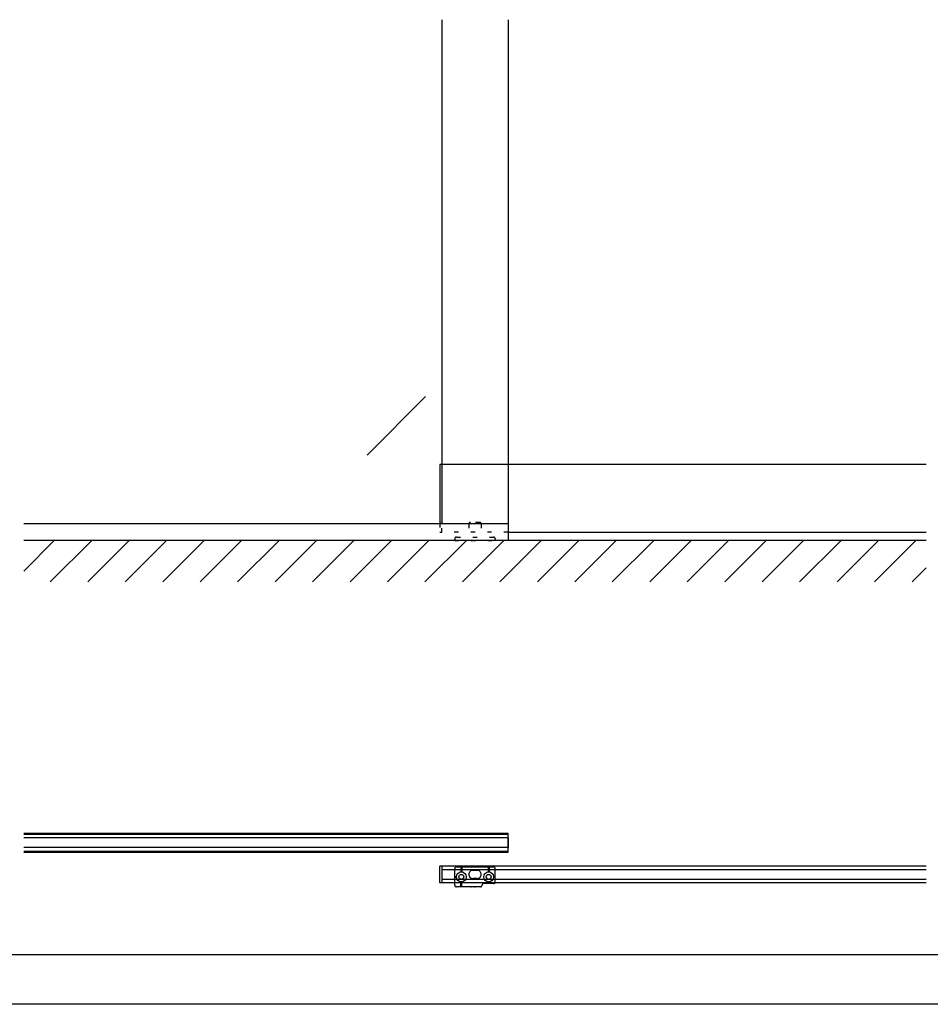
# Model space of a CAD drawing. Extents: x 0 to 1680, y -2 to 1186.
# Drawn here: x 575 to 1125, y 2 to 596 of the extents above; entities that cross this region are included whole.
import ezdxf

# ---------------------------------------------------------------- set-up
doc = ezdxf.new("R2010")
doc.units = 0
doc.header["$LTSCALE"] = 4
doc.header["$MEASUREMENT"] = 0
doc.linetypes.add('DOT', pattern=[2.5, 0.625, -1.875])
for name, color, linetype in [('_0-0_', 7, 'CONTINUOUS'), ('_0-1_', 7, 'CONTINUOUS'), ('_0-2_', 7, 'CONTINUOUS'), ('_0-3_', 7, 'CONTINUOUS')]:
    doc.layers.add(name, color=color, linetype=linetype)

msp = doc.modelspace()

# ---------------------------------------------------------------- linework, layer by layer
at = {"layer": '_0-0_', "color": 7, "linetype": 'Continuous'}
for p, q in [((30, 32), (1650, 32)), ((1680, 2), (0, 2))]:
    msp.add_line(p, q, dxfattribs=at)
at = {"layer": '_0-1_', "color": 7, "linetype": 'Continuous'}
for p, q in [((828.8, 328), (828.8, 292.4)), ((852.5, 328), (828.8, 328)), ((830, 328), (830, 292.4)), ((1122.5, 328), (852.5, 328)), ((870, 287), (1122.5, 287)), ((828.8, 75.41), (828.8, 85.41)), ((852.5, 85.41), (828.8, 85.41)), ((830, 85.41), (830, 75.41)), ((837.75, 80.43), (837.75, 83.93)), ((838.75, 84.93), (844.5, 84.93)), ((841.5, 84.93), (841.5, 81.92)), ((842, 84.93), (842, 81.92)), ((844.5, 84.93), (847.5, 84.93)), ((847.5, 84.93), (847.75, 84.93)), ((847.75, 84.93), (849.5, 84.93)), ((849.5, 84.93), (850, 84.93)), ((850, 84.93), (851.43, 84.93)), ((851.43, 84.93), (858.5, 84.93)), ((1122.5, 85.41), (852.5, 85.41)), ((858, 84.93), (858, 81.92)), ((858.5, 84.93), (858.5, 81.92)), ((858.5, 84.93), (858.75, 84.93)), ((858.75, 84.93), (861.25, 84.93)), ((862.25, 75.93), (862.25, 83.93)), ((837.75, 73.93), (837.75, 80.43)), ((837.75, 79.18), (838.76, 79.18)), ((837.75, 78.68), (838.76, 78.68)), ((848.75, 82.93), (851.25, 82.93)), ((851.25, 77.93), (848.75, 77.93)), ((862.25, 79.18), (861.24, 79.18)), ((862.25, 78.68), (861.24, 78.68)), ((852.5, 75.41), (828.8, 75.41)), ((844.5, 72.93), (838.75, 72.93)), ((841.5, 72.93), (841.5, 75.94)), ((842, 72.93), (842, 75.94)), ((847.5, 72.93), (844.5, 72.93)), ((849.5, 72.93), (847.5, 72.93)), ((847.5, 72.93), (847.75, 72.93)), ((850, 72.93), (849.5, 72.93)), ((849.5, 72.93), (850, 72.93)), ((850.88, 72.93), (850, 72.93)), ((851.43, 72.93), (850.88, 72.93)), ((851.75, 72.93), (851.43, 72.93)), ((852.75, 72.93), (851.75, 72.93)), ((1122.5, 75.41), (852.5, 75.41)), ((853.25, 72.93), (852.75, 72.93)), ((856.25, 74.93), (855.25, 74.93)), ((858.5, 74.93), (856.25, 74.93)), ((858, 74.93), (858, 75.94)), ((858.5, 74.93), (858.5, 75.94)), ((858.75, 74.93), (858.5, 74.93)), ((861.25, 74.93), (858.75, 74.93))]:
    msp.add_line(p, q, dxfattribs=at)
at = {"layer": '_0-1_', "linetype": 'Continuous'}
for p, q in [((830, 292.4), (828.8, 292.4)), ((828.8, 287), (830, 287)), ((577.5, 105.31), (852.5, 105.31)), ((577.5, 104.71), (852.5, 104.71)), ((852.5, 105.31), (870, 105.31)), ((852.5, 104.71), (870, 104.71)), ((870, 93.91), (870, 105.31)), ((577.5, 94.51), (852.5, 94.51)), ((577.5, 93.91), (852.5, 93.91)), ((852.5, 94.51), (870, 94.51)), ((852.5, 93.91), (870, 93.91))]:
    msp.add_line(p, q, dxfattribs=at)
at = {"layer": '_0-1_', "linetype": 'DOT'}
for p, q in [((828.8, 292.4), (828.8, 287)), ((830, 287), (830, 292.4)), ((870, 287), (830, 287))]:
    msp.add_line(p, q, dxfattribs=at)
at = {"layer": '_0-1_', "color": 7, "linetype": 'DOT'}
for p, q in [((846.25, 292), (846.25, 284)), ((852.75, 293), (847.25, 293)), ((853.75, 292), (853.75, 284)), ((837.75, 283), (837.75, 282)), ((837.75, 282), (862.25, 282)), ((838.75, 284), (861.25, 284)), ((862.25, 283), (862.25, 282))]:
    msp.add_line(p, q, dxfattribs=at)
at = {"layer": '_0-1_', "linetype": 'Continuous'}
for points in [[(577.5, 292.4), (852.5, 292.4)], [(852.5, 292.4), (870, 292.4), (870, 282), (577.5, 282)]]:
    msp.add_lwpolyline(points, dxfattribs=at)
at = {"layer": '_0-1_', "color": 7, "linetype": 'Continuous'}
for centre, radius in [((841.75, 78.93), 3), ((841.75, 78.93), 1.5), ((858.25, 78.93), 3), ((858.25, 78.93), 1.5)]:
    msp.add_circle(centre, radius, dxfattribs=at)
at = {"layer": '_0-1_', "color": 7, "linetype": 'DOT'}
for centre, start, end in [((847.25, 292), 90, 180), ((852.75, 292), 0, 90), ((838.75, 283), 90, 180), ((861.25, 283), 0, 90)]:
    msp.add_arc(centre, 1, start, end, dxfattribs=at)
at = {"layer": '_0-1_', "color": 7, "linetype": 'Continuous'}
for centre, radius, start, end in [((838.75, 83.93), 1, 89.99996, 180.00004), ((861.25, 83.93), 1, 359.99996, 90.00004), ((848.75, 80.43), 2.5, 89.99996, 180.00004), ((848.75, 80.43), 2.5, 179.99996, 270.00004), ((851.25, 80.43), 2.5, 359.99996, 90.00004), ((851.25, 80.43), 2.5, 269.99996, 0.00004), ((838.75, 73.93), 1, 179.99996, 270.00004), ((853.25, 73.93), 1, 269.99996, 0.00004), ((855.25, 73.93), 1, 89.99996, 180.00004), ((861.25, 75.93), 1, 269.99996, 0.00004)]:
    msp.add_arc(centre, radius, start, end, dxfattribs=at)
at = {"layer": '_0-2_', "color": 132, "linetype": 'Continuous'}
for p, q in [((830, 596.5), (830, 328)), ((870, 596.5), (870, 292.4)), ((820.15, 369.01), (784.79, 333.66)), ((852.5, 102.61), (577.5, 102.61)), ((870, 102.61), (852.5, 102.61)), ((852.5, 96.61), (577.5, 96.61)), ((870, 96.61), (852.5, 96.61)), ((830, 83.41), (852.5, 83.41)), ((852.5, 83.41), (1122.5, 83.41)), ((852.5, 77.41), (830, 77.41)), ((1122.5, 77.41), (852.5, 77.41))]:
    msp.add_line(p, q, dxfattribs=at)
at = {"layer": '_0-3_', "color": 54, "linetype": 'Continuous'}
for p, q in [((577.5, 263.62), (595.88, 282)), ((1122.5, 282), (577.5, 282)), ((593.51, 257), (618.51, 282)), ((616.14, 257), (641.14, 282)), ((638.76, 257), (663.76, 282)), ((661.39, 257), (686.39, 282)), ((684.02, 257), (709.02, 282)), ((706.65, 257), (731.65, 282)), ((729.27, 257), (754.27, 282)), ((751.9, 257), (776.9, 282)), ((774.53, 257), (799.53, 282)), ((797.16, 257), (822.16, 282)), ((819.78, 257), (844.78, 282)), ((847.5, 262.09), (867.41, 282)), ((865.04, 257), (890.04, 282)), ((887.67, 257), (912.67, 282)), ((910.29, 257), (935.29, 282)), ((932.92, 257), (957.92, 282)), ((955.55, 257), (980.55, 282)), ((978.18, 257), (1003.18, 282)), ((1000.8, 257), (1025.8, 282)), ((1023.43, 257), (1048.43, 282)), ((1046.06, 257), (1071.06, 282)), ((1068.69, 257), (1093.69, 282)), ((1091.31, 257), (1116.31, 282)), ((842.41, 257), (847.5, 262.09)), ((1113.94, 257), (1122.5, 265.56))]:
    msp.add_line(p, q, dxfattribs=at)
at = {"layer": '_0-3_', "color": 132, "linetype": 'Continuous'}
msp.add_line((870, 102.61), (870, 96.61), dxfattribs=at)

doc.saveas('drawing.dxf')
